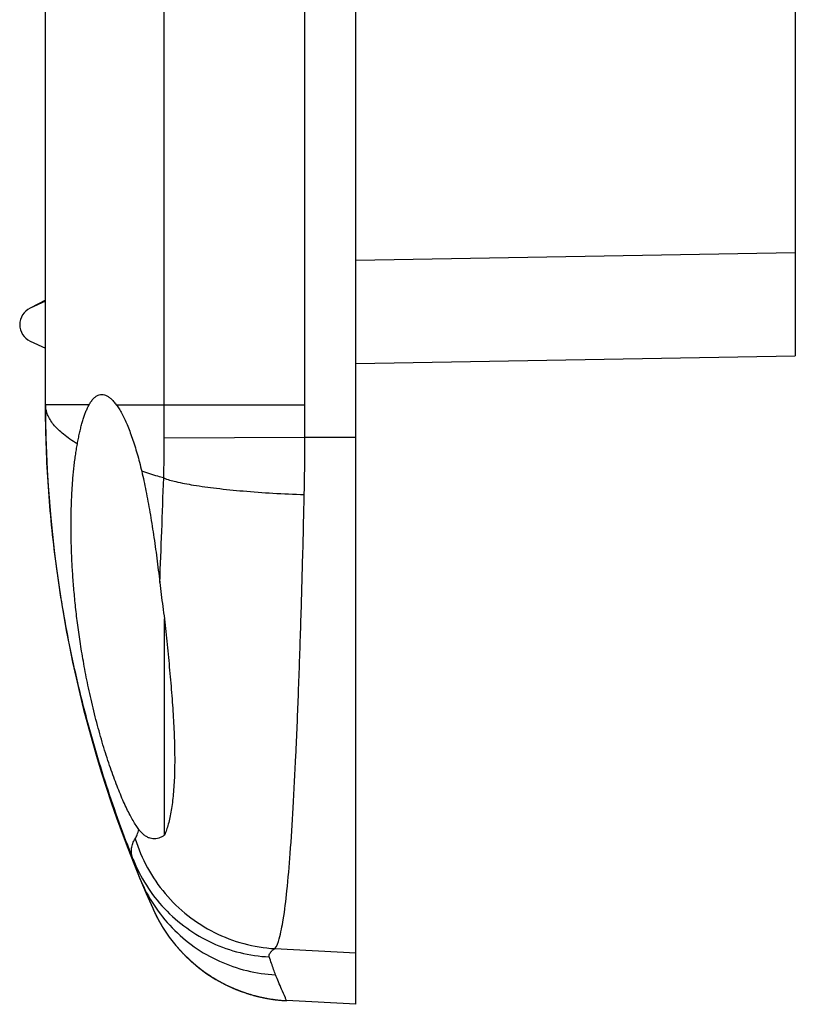
# Model space of a CAD drawing. Extents: x -39 to 249, y -72 to 117.
# Drawn here: x -39 to -24, y -72 to -53 of the extents above; entities that cross this region are included whole.
import ezdxf

# ---------------------------------------------------------------- set-up
doc = ezdxf.new("R2010")
doc.units = 0
doc.header["$LTSCALE"] = 16.335
doc.layers.get('0').update_dxf_attribs({"linetype": 'CONTINUOUS'})

msp = doc.modelspace()

# ---------------------------------------------------------------- linework, layer by layer
at = {"color": 7, "linetype": 'CONTINUOUS'}
for p, q in [((-32.222, -72.375), (-32.222, 73.625)), ((-38.222, -60.775), (-38.222, 62.025)), ((-23.722, -48.175), (-23.722, -59.826)), ((-38.222, -58.748), (-38.52, -58.906)), ((-38.222, -58.769), (-38.519, -58.907)), ((-38.52, -59.542), (-38.222, -59.681)), ((-32.222, -59.975), (-23.722, -59.826)), ((-35.922, -69.1), (-35.922, -64.916)), ((-32.222, -72.375), (-33.56, -72.304))]:
    msp.add_line(p, q, dxfattribs=at)
at = {"color": 9, "linetype": 'CONTINUOUS'}
for p, q in [((-35.928, -60.775), (-35.928, -38.219)), ((-33.211, -60.761), (-33.211, -38.125)), ((-32.222, -57.975), (-23.722, -57.826)), ((-33.208, -61.404), (-33.211, -60.761)), ((-37.38, -60.775), (-38.222, -60.775)), ((-36.854, -60.775), (-33.211, -60.775)), ((-35.926, -61.415), (-35.928, -60.775)), ((-35.926, -61.415), (-33.208, -61.404)), ((-33.208, -61.404), (-32.222, -61.404)), ((-33.79, -71.297), (-32.222, -71.379))]:
    msp.add_line(p, q, dxfattribs=at)
at = {"color": 7, "linetype": 'CONTINUOUS'}
for centre, radius, start, end in [((-38.372, -59.225), 0.35, 114.8154, 245), ((-14.296, -60.775), 23.927, 180, 204.0276), ((-37.649, -62.628), 0.5, 178.3304, 184.5385), ((-33.403, -69.309), 3, 204.067, 267)]:
    msp.add_arc(centre, radius, start, end, dxfattribs=at)
for points, knots in [([(-37.38, -60.775), (-37.368, -60.752), (-37.342, -60.711), (-37.299, -60.657), (-37.255, -60.616), (-37.208, -60.588), (-37.167, -60.576), (-37.142, -60.575), (-37.134, -60.575)], [0, 0, 0, 0, 0.23268, 0.437383, 0.617249, 0.777298, 0.925306, 1, 1, 1, 1]), ([(-37.134, -60.575), (-37.126, -60.575), (-37.101, -60.576), (-37.058, -60.588), (-37.007, -60.616), (-36.955, -60.656), (-36.903, -60.71), (-36.871, -60.752), (-36.854, -60.775)], [0, 0, 0, 0, 0.066719, 0.211245, 0.371852, 0.554602, 0.763274, 1, 1, 1, 1]), ([(-37.607, -61.532), (-37.6, -61.496), (-37.587, -61.426), (-37.566, -61.325), (-37.544, -61.23), (-37.52, -61.141), (-37.496, -61.057), (-37.47, -60.978), (-37.442, -60.905), (-37.413, -60.837), (-37.391, -60.795), (-37.38, -60.774)], [0, 0, 0, 0, 0.138266, 0.268457, 0.391289, 0.507313, 0.61716, 0.721194, 0.819565, 0.91244, 1, 1, 1, 1]), ([(-36.854, -60.774), (-36.836, -60.8), (-36.799, -60.855), (-36.747, -60.945), (-36.695, -61.048), (-36.644, -61.162), (-36.594, -61.287), (-36.544, -61.423), (-36.496, -61.569), (-36.449, -61.725), (-36.404, -61.89), (-36.376, -62.004), (-36.363, -62.062)], [0, 0, 0, 0, 0.067834, 0.143215, 0.226119, 0.316446, 0.413995, 0.51856, 0.629753, 0.747365, 0.870898, 1, 1, 1, 1]), ([(-36.416, -68.995), (-36.435, -68.969), (-36.475, -68.912), (-36.532, -68.818), (-36.592, -68.711), (-36.653, -68.589), (-36.715, -68.455), (-36.778, -68.308), (-36.842, -68.148), (-36.906, -67.978), (-36.971, -67.796), (-37.034, -67.604), (-37.097, -67.403), (-37.159, -67.193), (-37.219, -66.976), (-37.276, -66.753), (-37.33, -66.53), (-37.379, -66.31), (-37.424, -66.096), (-37.464, -65.89), (-37.5, -65.691), (-37.532, -65.498), (-37.561, -65.311), (-37.587, -65.129), (-37.611, -64.952), (-37.631, -64.779), (-37.65, -64.61), (-37.666, -64.444), (-37.68, -64.281), (-37.693, -64.12), (-37.703, -63.962), (-37.712, -63.805), (-37.718, -63.651), (-37.724, -63.499), (-37.727, -63.349), (-37.729, -63.202), (-37.729, -63.058), (-37.728, -62.916), (-37.725, -62.776), (-37.72, -62.64), (-37.714, -62.505), (-37.707, -62.374), (-37.697, -62.245), (-37.687, -62.12), (-37.674, -61.997), (-37.66, -61.877), (-37.644, -61.759), (-37.627, -61.645), (-37.614, -61.569), (-37.607, -61.532)], [0, 0, 0, 0, 0.012654, 0.026993, 0.043014, 0.060697, 0.080005, 0.100884, 0.123269, 0.14708, 0.172227, 0.198608, 0.226113, 0.254624, 0.284018, 0.31416, 0.344453, 0.373888, 0.402249, 0.42958, 0.455939, 0.481398, 0.506039, 0.529942, 0.553184, 0.575832, 0.597957, 0.619642, 0.64096, 0.661954, 0.682647, 0.703053, 0.723172, 0.742995, 0.762506, 0.781683, 0.800506, 0.818984, 0.837149, 0.854992, 0.872492, 0.889639, 0.906427, 0.922859, 0.93894, 0.954684, 0.9701, 0.985203, 1, 1, 1, 1]), ([(-36.363, -62.062), (-36.348, -62.124), (-36.32, -62.251), (-36.28, -62.445), (-36.241, -62.647), (-36.204, -62.856), (-36.168, -63.071), (-36.134, -63.291), (-36.101, -63.516), (-36.07, -63.745), (-36.041, -63.977), (-36.023, -64.133), (-36.014, -64.212)], [0, 0, 0, 0, 0.087719, 0.179044, 0.273554, 0.370884, 0.470909, 0.573257, 0.677672, 0.783834, 0.891345, 1, 1, 1, 1]), ([(-36.014, -64.212), (-36.005, -64.289), (-35.987, -64.445), (-35.956, -64.679), (-35.934, -64.837), (-35.922, -64.916)], [0, 0, 0, 0, 0.328915, 0.662756, 1, 1, 1, 1]), ([(-35.922, -64.916), (-35.914, -64.998), (-35.897, -65.164), (-35.871, -65.413), (-35.847, -65.663), (-35.823, -65.912), (-35.801, -66.159), (-35.78, -66.404), (-35.763, -66.644), (-35.748, -66.878), (-35.737, -67.107), (-35.729, -67.329), (-35.725, -67.542), (-35.725, -67.747), (-35.729, -67.942), (-35.738, -68.128), (-35.751, -68.302), (-35.768, -68.466), (-35.79, -68.618), (-35.817, -68.757), (-35.847, -68.884), (-35.881, -68.997), (-35.908, -69.067), (-35.922, -69.1)], [0, 0, 0, 0, 0.059103, 0.118607, 0.178278, 0.237793, 0.296817, 0.355052, 0.412244, 0.468118, 0.522477, 0.575164, 0.625939, 0.674577, 0.720964, 0.765018, 0.806606, 0.845627, 0.882034, 0.915755, 0.946687, 0.974761, 1, 1, 1, 1]), ([(-36.118, -69.175), (-36.127, -69.175), (-36.155, -69.173), (-36.204, -69.163), (-36.26, -69.138), (-36.316, -69.101), (-36.368, -69.053), (-36.4, -69.015), (-36.416, -68.995)], [0, 0, 0, 0, 0.076181, 0.237656, 0.407209, 0.588869, 0.78588, 1, 1, 1, 1]), ([(-35.922, -69.1), (-35.939, -69.113), (-35.974, -69.137), (-36.03, -69.162), (-36.078, -69.173), (-36.108, -69.175), (-36.118, -69.175)], [0, 0, 0, 0, 0.303828, 0.588526, 0.860756, 1, 1, 1, 1]), ([(-36.149, -70.517), (-36.149, -70.517), (-36.149, -70.517), (-36.149, -70.518), (-36.149, -70.518), (-36.149, -70.518), (-36.148, -70.519), (-36.148, -70.519), (-36.148, -70.52), (-36.148, -70.52), (-36.148, -70.52), (-36.148, -70.521), (-36.147, -70.521), (-36.147, -70.521), (-36.147, -70.522), (-36.147, -70.522), (-36.147, -70.522), (-36.147, -70.523), (-36.146, -70.523), (-36.146, -70.523), (-36.146, -70.524), (-36.146, -70.524), (-36.146, -70.524), (-36.146, -70.525), (-36.146, -70.525), (-36.146, -70.525), (-36.145, -70.526), (-36.145, -70.526), (-36.145, -70.526), (-36.145, -70.526), (-36.145, -70.527), (-36.145, -70.527), (-36.144, -70.528), (-36.144, -70.528), (-36.144, -70.529), (-36.144, -70.529), (-36.144, -70.53), (-36.143, -70.53), (-36.143, -70.53), (-36.143, -70.531), (-36.143, -70.531), (-36.143, -70.532), (-36.143, -70.532), (-36.142, -70.532), (-36.142, -70.533), (-36.142, -70.533), (-36.142, -70.533), (-36.142, -70.533), (-36.142, -70.534), (-36.142, -70.534), (-36.141, -70.535), (-36.141, -70.535), (-36.141, -70.535), (-36.141, -70.536), (-36.141, -70.536), (-36.141, -70.536), (-36.14, -70.537), (-36.14, -70.537), (-36.14, -70.537), (-36.14, -70.538), (-36.14, -70.538), (-36.14, -70.539), (-36.139, -70.539), (-36.139, -70.539), (-36.139, -70.54), (-36.139, -70.54), (-36.139, -70.54), (-36.138, -70.541), (-36.138, -70.542), (-36.138, -70.542), (-36.138, -70.543), (-36.137, -70.544), (-36.137, -70.545), (-36.136, -70.547), (-36.135, -70.549), (-36.134, -70.55), (-36.134, -70.551), (-36.134, -70.552)], [0, 0, 0, 0, 0.00416, 0.016241, 0.028132, 0.039836, 0.051354, 0.062689, 0.073843, 0.084819, 0.095617, 0.10624, 0.11669, 0.12697, 0.137081, 0.147026, 0.156806, 0.166423, 0.17588, 0.185178, 0.194319, 0.203306, 0.212141, 0.220823, 0.229355, 0.237739, 0.245976, 0.254068, 0.262015, 0.26982, 0.28501, 0.299649, 0.313752, 0.327331, 0.340401, 0.352978, 0.36508, 0.376724, 0.387927, 0.398708, 0.409083, 0.41907, 0.428689, 0.437956, 0.446891, 0.455508, 0.463824, 0.471857, 0.483414, 0.494445, 0.505044, 0.515317, 0.525393, 0.535426, 0.545598, 0.556131, 0.567338, 0.575406, 0.584168, 0.593878, 0.604872, 0.617596, 0.632679, 0.641389, 0.65109, 0.66199, 0.674361, 0.688547, 0.704972, 0.724178, 0.746894, 0.774181, 0.807603, 0.849522, 0.903409, 0.97284, 1, 1, 1, 1]), ([(-36.138, -70.542), (-36.138, -70.542), (-36.138, -70.542), (-36.138, -70.543), (-36.137, -70.544), (-36.137, -70.545), (-36.136, -70.546), (-36.135, -70.548), (-36.135, -70.55), (-36.134, -70.551), (-36.134, -70.552)], [0, 0, 0, 0, 0.022162, 0.095809, 0.182467, 0.285548, 0.409799, 0.562295, 0.753638, 1, 1, 1, 1]), ([(-36.134, -70.552), (-36.133, -70.553), (-36.132, -70.555), (-36.131, -70.558), (-36.13, -70.559), (-36.13, -70.559)], [0, 0, 0, 0, 0.42502, 0.959746, 1, 1, 1, 1]), ([(-36.134, -70.552), (-36.133, -70.553), (-36.132, -70.554), (-36.131, -70.558), (-36.128, -70.563), (-36.126, -70.569), (-36.122, -70.576), (-36.119, -70.584), (-36.115, -70.592), (-36.111, -70.601), (-36.106, -70.61), (-36.102, -70.62), (-36.097, -70.63), (-36.092, -70.64), (-36.087, -70.65), (-36.081, -70.661), (-36.075, -70.672), (-36.07, -70.684), (-36.064, -70.695), (-36.057, -70.707), (-36.051, -70.719), (-36.047, -70.726), (-36.046, -70.729)], [0, 0, 0, 0, 0.011767, 0.033109, 0.059893, 0.093127, 0.132329, 0.176275, 0.223476, 0.273014, 0.324757, 0.378551, 0.434287, 0.491907, 0.551359, 0.612593, 0.675557, 0.740206, 0.80657, 0.874693, 0.944625, 1, 1, 1, 1]), ([(-36.13, -70.559), (-36.129, -70.561), (-36.128, -70.564), (-36.125, -70.57), (-36.122, -70.576), (-36.119, -70.584), (-36.114, -70.593), (-36.11, -70.602), (-36.105, -70.612), (-36.1, -70.622), (-36.095, -70.633), (-36.089, -70.644), (-36.084, -70.656), (-36.078, -70.668), (-36.071, -70.68), (-36.065, -70.693), (-36.058, -70.706), (-36.051, -70.718), (-36.047, -70.726), (-36.046, -70.729)], [0, 0, 0, 0, 0.026061, 0.059095, 0.098234, 0.143692, 0.194405, 0.249012, 0.306751, 0.367396, 0.430738, 0.496687, 0.565189, 0.636194, 0.709645, 0.785503, 0.86373, 0.944283, 1, 1, 1, 1]), ([(-36.046, -70.729), (-36.045, -70.731), (-36.041, -70.737), (-36.035, -70.748), (-36.028, -70.762), (-36.019, -70.777), (-36.011, -70.792), (-36.002, -70.807), (-35.993, -70.822), (-35.984, -70.838), (-35.975, -70.853), (-35.966, -70.869), (-35.956, -70.884), (-35.946, -70.9), (-35.937, -70.916), (-35.927, -70.931), (-35.916, -70.947), (-35.906, -70.963), (-35.895, -70.979), (-35.885, -70.995), (-35.874, -71.01), (-35.863, -71.026), (-35.852, -71.042), (-35.84, -71.058), (-35.829, -71.074), (-35.817, -71.09), (-35.805, -71.106), (-35.793, -71.122), (-35.781, -71.138), (-35.769, -71.154), (-35.756, -71.169), (-35.744, -71.185), (-35.731, -71.201), (-35.718, -71.217), (-35.705, -71.233), (-35.692, -71.249), (-35.678, -71.264), (-35.665, -71.28), (-35.651, -71.296), (-35.637, -71.311), (-35.623, -71.327), (-35.609, -71.342), (-35.594, -71.358), (-35.58, -71.373), (-35.565, -71.389), (-35.55, -71.404), (-35.535, -71.419), (-35.52, -71.435), (-35.504, -71.45), (-35.489, -71.465), (-35.473, -71.481), (-35.457, -71.496), (-35.44, -71.511), (-35.424, -71.526), (-35.407, -71.541), (-35.39, -71.556), (-35.373, -71.571), (-35.356, -71.586), (-35.338, -71.602), (-35.32, -71.617), (-35.302, -71.632), (-35.283, -71.647), (-35.264, -71.662), (-35.245, -71.677), (-35.226, -71.691), (-35.206, -71.706), (-35.186, -71.721), (-35.166, -71.736), (-35.145, -71.751), (-35.124, -71.766), (-35.102, -71.781), (-35.08, -71.796), (-35.057, -71.811), (-35.034, -71.827), (-35.01, -71.842), (-34.985, -71.858), (-34.96, -71.873), (-34.934, -71.889), (-34.908, -71.904), (-34.881, -71.92), (-34.853, -71.935), (-34.825, -71.95), (-34.797, -71.965), (-34.768, -71.98), (-34.739, -71.995), (-34.709, -72.009), (-34.679, -72.024), (-34.648, -72.038), (-34.617, -72.052), (-34.586, -72.066), (-34.554, -72.079), (-34.522, -72.092), (-34.489, -72.105), (-34.456, -72.118), (-34.423, -72.13), (-34.389, -72.142), (-34.354, -72.154), (-34.32, -72.165), (-34.285, -72.176), (-34.249, -72.187), (-34.213, -72.197), (-34.177, -72.207), (-34.14, -72.217), (-34.102, -72.226), (-34.064, -72.235), (-34.026, -72.243), (-33.987, -72.251), (-33.947, -72.259), (-33.907, -72.266), (-33.866, -72.273), (-33.825, -72.279), (-33.795, -72.283), (-33.78, -72.285), (-33.779, -72.285)], [0, 0, 0, 0, 0.001802, 0.00745, 0.01323, 0.01913, 0.025138, 0.03124, 0.037425, 0.043678, 0.049989, 0.056346, 0.062747, 0.069191, 0.075678, 0.082207, 0.088777, 0.095388, 0.102039, 0.108729, 0.115457, 0.122223, 0.129027, 0.135866, 0.142742, 0.149652, 0.156597, 0.163575, 0.170586, 0.17763, 0.184704, 0.19181, 0.198946, 0.206111, 0.213305, 0.220527, 0.227776, 0.235051, 0.242353, 0.24968, 0.257031, 0.264407, 0.271809, 0.279239, 0.286701, 0.294196, 0.301726, 0.309294, 0.316902, 0.324552, 0.332247, 0.339989, 0.347781, 0.355624, 0.363521, 0.371474, 0.379485, 0.387558, 0.395694, 0.403895, 0.412164, 0.420502, 0.428914, 0.4374, 0.445962, 0.454605, 0.463328, 0.472139, 0.481059, 0.490111, 0.499323, 0.508719, 0.518324, 0.528145, 0.538171, 0.54839, 0.558792, 0.569363, 0.580093, 0.59097, 0.601982, 0.613118, 0.624367, 0.635727, 0.647195, 0.658772, 0.670456, 0.682246, 0.694141, 0.70614, 0.718243, 0.730447, 0.742753, 0.755158, 0.767663, 0.780266, 0.792966, 0.805762, 0.818653, 0.831644, 0.844744, 0.857963, 0.871309, 0.884791, 0.89842, 0.912205, 0.926154, 0.940278, 0.954585, 0.969085, 0.983787, 0.9987, 1, 1, 1, 1]), ([(-36.046, -70.729), (-36.045, -70.73), (-36.042, -70.735), (-36.037, -70.745), (-36.03, -70.758), (-36.023, -70.771), (-36.015, -70.785), (-36.007, -70.798), (-35.999, -70.812), (-35.991, -70.826), (-35.983, -70.84), (-35.974, -70.854), (-35.966, -70.868), (-35.957, -70.882), (-35.948, -70.897), (-35.94, -70.911), (-35.93, -70.925), (-35.921, -70.939), (-35.912, -70.954), (-35.902, -70.968), (-35.893, -70.983), (-35.883, -70.997), (-35.873, -71.011), (-35.863, -71.026), (-35.853, -71.04), (-35.843, -71.055), (-35.832, -71.069), (-35.822, -71.084), (-35.811, -71.098), (-35.8, -71.113), (-35.789, -71.127), (-35.778, -71.142), (-35.767, -71.156), (-35.756, -71.17), (-35.744, -71.185), (-35.733, -71.199), (-35.721, -71.214), (-35.709, -71.228), (-35.697, -71.242), (-35.685, -71.257), (-35.672, -71.271), (-35.66, -71.285), (-35.648, -71.299), (-35.635, -71.314), (-35.622, -71.328), (-35.609, -71.342), (-35.596, -71.356), (-35.583, -71.37), (-35.57, -71.384), (-35.556, -71.398), (-35.543, -71.412), (-35.529, -71.426), (-35.515, -71.439), (-35.501, -71.453), (-35.487, -71.467), (-35.472, -71.481), (-35.458, -71.495), (-35.443, -71.508), (-35.428, -71.522), (-35.413, -71.536), (-35.398, -71.549), (-35.383, -71.563), (-35.367, -71.577), (-35.351, -71.59), (-35.335, -71.604), (-35.319, -71.617), (-35.302, -71.631), (-35.286, -71.645), (-35.269, -71.658), (-35.252, -71.672), (-35.234, -71.685), (-35.217, -71.699), (-35.199, -71.712), (-35.181, -71.725), (-35.162, -71.739), (-35.143, -71.752), (-35.124, -71.766), (-35.105, -71.779), (-35.085, -71.793), (-35.064, -71.807), (-35.043, -71.821), (-35.022, -71.835), (-34.999, -71.849), (-34.976, -71.863), (-34.953, -71.877), (-34.929, -71.891), (-34.905, -71.906), (-34.88, -71.92), (-34.855, -71.934), (-34.83, -71.948), (-34.804, -71.962), (-34.778, -71.975), (-34.751, -71.989), (-34.724, -72.002), (-34.697, -72.015), (-34.669, -72.028), (-34.641, -72.041), (-34.613, -72.054), (-34.584, -72.066), (-34.555, -72.079), (-34.526, -72.091), (-34.496, -72.102), (-34.466, -72.114), (-34.436, -72.125), (-34.405, -72.136), (-34.374, -72.147), (-34.343, -72.158), (-34.311, -72.168), (-34.279, -72.178), (-34.247, -72.187), (-34.215, -72.197), (-34.182, -72.206), (-34.148, -72.215), (-34.115, -72.223), (-34.081, -72.231), (-34.046, -72.239), (-34.011, -72.246), (-33.976, -72.253), (-33.94, -72.26), (-33.904, -72.267), (-33.867, -72.273), (-33.83, -72.278), (-33.8, -72.282), (-33.783, -72.284), (-33.779, -72.285)], [0, 0, 0, 0, 0.001137, 0.00624, 0.011462, 0.016792, 0.022219, 0.027732, 0.033318, 0.038967, 0.044666, 0.050406, 0.056184, 0.061998, 0.06785, 0.073737, 0.079659, 0.085617, 0.091608, 0.097633, 0.103691, 0.109781, 0.115903, 0.122056, 0.12824, 0.134454, 0.140697, 0.146969, 0.153269, 0.159597, 0.165952, 0.172333, 0.17874, 0.185173, 0.19163, 0.198111, 0.204616, 0.211143, 0.217693, 0.224265, 0.230857, 0.237471, 0.244104, 0.250756, 0.257428, 0.264117, 0.270827, 0.277559, 0.284314, 0.291094, 0.2979, 0.304736, 0.311602, 0.318499, 0.325431, 0.332398, 0.339402, 0.346445, 0.353529, 0.360656, 0.367826, 0.375042, 0.382306, 0.38962, 0.396984, 0.404401, 0.411872, 0.4194, 0.426986, 0.434631, 0.442338, 0.450108, 0.457943, 0.465845, 0.473815, 0.48187, 0.490036, 0.498338, 0.506805, 0.515462, 0.524324, 0.533382, 0.542624, 0.552037, 0.561608, 0.571324, 0.581173, 0.591141, 0.601217, 0.611389, 0.621652, 0.632006, 0.642449, 0.65298, 0.663598, 0.674301, 0.685088, 0.695958, 0.706909, 0.717941, 0.729052, 0.74024, 0.751505, 0.762845, 0.774258, 0.785745, 0.797302, 0.80893, 0.820626, 0.832397, 0.844249, 0.856191, 0.868228, 0.880369, 0.892622, 0.904993, 0.91749, 0.93012, 0.942892, 0.955812, 0.968887, 0.982126, 0.995536, 1, 1, 1, 1]), ([(-33.779, -72.285), (-33.766, -72.287), (-33.738, -72.29), (-33.696, -72.294), (-33.651, -72.298), (-33.61, -72.301), (-33.583, -72.303), (-33.572, -72.304)], [0, 0, 0, 0, 0.189977, 0.400966, 0.615242, 0.832935, 1, 1, 1, 1]), ([(-33.779, -72.285), (-33.77, -72.286), (-33.749, -72.289), (-33.714, -72.292), (-33.674, -72.296), (-33.634, -72.3), (-33.596, -72.302), (-33.571, -72.304), (-33.56, -72.304)], [0, 0, 0, 0, 0.118606, 0.297664, 0.47923, 0.663402, 0.850275, 1, 1, 1, 1])]:
    msp.add_open_spline(points, degree=3, knots=knots, dxfattribs=at)
at = {"color": 9, "linetype": 'CONTINUOUS'}
for points, knots in [([(-37.607, -61.532), (-37.656, -61.503), (-37.748, -61.444), (-37.873, -61.351), (-37.98, -61.256), (-38.068, -61.162), (-38.136, -61.066), (-38.178, -60.984), (-38.201, -60.919), (-38.214, -60.871), (-38.221, -60.823), (-38.222, -60.791), (-38.222, -60.775)], [0, 0, 0, 0, 0.168302, 0.321639, 0.460835, 0.587002, 0.701649, 0.806804, 0.856672, 0.905208, 0.952835, 1, 1, 1, 1]), ([(-36.532, -69.562), (-36.716, -69.095), (-37.056, -68.151), (-37.478, -66.706), (-37.809, -65.241), (-38.047, -63.759), (-38.19, -62.269), (-38.222, -61.272), (-38.222, -60.775)], [0, 0, 0, 0, 0.167596, 0.334187, 0.501394, 0.66796, 0.834091, 1, 1, 1, 1]), ([(-35.938, -62.19), (-35.935, -62.104), (-35.93, -61.932), (-35.926, -61.673), (-35.926, -61.501), (-35.926, -61.415)], [0, 0, 0, 0, 0.332696, 0.666072, 1, 1, 1, 1]), ([(-33.219, -62.517), (-33.216, -62.393), (-33.212, -62.145), (-33.208, -61.774), (-33.208, -61.527), (-33.208, -61.404)], [0, 0, 0, 0, 0.335012, 0.667205, 1, 1, 1, 1]), ([(-35.938, -62.19), (-35.975, -62.179), (-36.117, -62.139), (-36.258, -62.095), (-36.363, -62.062)], [0, 0, 0, 0, 0.258396, 1, 1, 1, 1]), ([(-36.014, -64.212), (-36, -63.881), (-35.973, -63.207), (-35.95, -62.533), (-35.938, -62.19)], [0, 0, 0, 0, 0.490895, 1, 1, 1, 1]), ([(-35.938, -62.19), (-35.863, -62.221), (-35.67, -62.273), (-35.33, -62.337), (-34.894, -62.396), (-34.383, -62.447), (-33.815, -62.487), (-33.421, -62.506), (-33.218, -62.513)], [0, 0, 0, 0, 0.088828, 0.216615, 0.37871, 0.568638, 0.778624, 1, 1, 1, 1]), ([(-33.79, -71.297), (-33.742, -71.248), (-33.684, -71.05), (-33.61, -70.682), (-33.546, -70.125), (-33.484, -69.406), (-33.428, -68.53), (-33.377, -67.518), (-33.331, -66.388), (-33.289, -65.162), (-33.251, -63.861), (-33.229, -62.971), (-33.219, -62.517)], [0, 0, 0, 0, 0.023309, 0.066575, 0.130051, 0.212486, 0.312642, 0.428202, 0.557289, 0.69721, 0.845437, 1, 1, 1, 1]), ([(-36.488, -69.17), (-36.473, -69.147), (-36.446, -69.089), (-36.426, -69.029), (-36.416, -68.995)], [0, 0, 0, 0, 0.431405, 1, 1, 1, 1]), ([(-36.531, -69.564), (-36.544, -69.529), (-36.563, -69.46), (-36.563, -69.356), (-36.539, -69.259), (-36.507, -69.199), (-36.488, -69.17)], [0, 0, 0, 0, 0.274292, 0.512155, 0.745592, 1, 1, 1, 1]), ([(-36.488, -69.17), (-36.429, -69.364), (-36.27, -69.741), (-35.924, -70.247), (-35.484, -70.673), (-34.967, -71.002), (-34.395, -71.22), (-33.992, -71.285), (-33.79, -71.297)], [0, 0, 0, 0, 0.166817, 0.333681, 0.500503, 0.6672, 0.83371, 1, 1, 1, 1]), ([(-36.388, -69.963), (-36.402, -69.922), (-36.434, -69.837), (-36.482, -69.704), (-36.515, -69.611), (-36.532, -69.562)], [0, 0, 0, 0, 0.305037, 0.638341, 1, 1, 1, 1]), ([(-36.531, -69.564), (-36.462, -69.741), (-36.288, -70.082), (-35.936, -70.535), (-35.504, -70.913), (-35.007, -71.202), (-34.465, -71.392), (-34.086, -71.448), (-33.895, -71.457)], [0, 0, 0, 0, 0.166528, 0.333089, 0.499707, 0.666396, 0.833163, 1, 1, 1, 1]), ([(-36.388, -69.963), (-36.316, -70.136), (-36.139, -70.468), (-35.786, -70.908), (-35.358, -71.275), (-34.868, -71.555), (-34.334, -71.739), (-33.961, -71.794), (-33.775, -71.803)], [0, 0, 0, 0, 0.166585, 0.33319, 0.499828, 0.666509, 0.833234, 1, 1, 1, 1]), ([(-33.895, -71.457), (-33.9, -71.446), (-33.901, -71.418), (-33.881, -71.377), (-33.843, -71.336), (-33.81, -71.311), (-33.79, -71.297)], [0, 0, 0, 0, 0.183831, 0.387572, 0.649921, 1, 1, 1, 1]), ([(-33.775, -71.803), (-33.787, -71.768), (-33.813, -71.695), (-33.853, -71.58), (-33.881, -71.499), (-33.895, -71.457)], [0, 0, 0, 0, 0.302492, 0.635851, 1, 1, 1, 1]), ([(-33.56, -72.304), (-33.569, -72.286), (-33.601, -72.212), (-33.674, -72.045), (-33.736, -71.896), (-33.775, -71.803)], [0, 0, 0, 0, 0.111936, 0.446486, 1, 1, 1, 1])]:
    msp.add_open_spline(points, degree=3, knots=knots, dxfattribs=at)
at = {"color": 7, "linetype": 'CONTINUOUS'}
msp.add_open_spline([(-33.572, -72.304), (-33.568, -72.304), (-33.564, -72.304), (-33.56, -72.304)], degree=3, dxfattribs=at)

doc.saveas('drawing.dxf')
